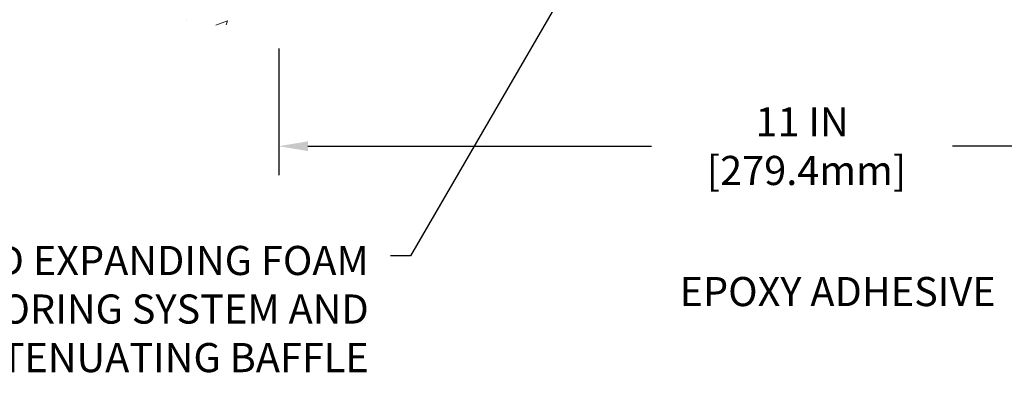
# Model space of a CAD drawing. Extents: x 13 to 3254, y -197 to 1977.
# Drawn here: x 307 to 317, y -180 to -177 of the extents above; entities that cross this region are included whole.
import ezdxf

# ---------------------------------------------------------------- set-up
doc = ezdxf.new("R2010")
doc.units = 0
doc.header["$LTSCALE"] = 5
doc.header["$MEASUREMENT"] = 0
doc.layers.get('DEFPOINTS').update_dxf_attribs({"linetype": 'CONTINUOUS'})
for name, color, linetype, lineweight in [('CONCRETE - H', 130, 'CONTINUOUS', 9), ('DIMS', 50, 'CONTINUOUS', 25), ('TEXT - 4', 241, 'CONTINUOUS', 25)]:
    doc.layers.add(name, color=color, linetype=linetype, lineweight=lineweight)
doc.styles.add('ROMANS', font='romans', dxfattribs={"width": 0.9})
doc.dimstyles.get("Standard").update_dxf_attribs({"dimtxt": 0.18, "dimasz": 0.18, "dimexe": 0.18, "dimexo": 0.0625, "dimgap": 0.09, "dimtad": 0, "dimtih": 1, "dimtoh": 1, "dimdec": 4, "dimzin": 0, "dimdsep": 46, "dimtxsty": 'Standard', "dimcen": 0.09, "dimadec": 0, "dimazin": 0, "dimtfac": 1, "dimtdec": 4, "dimtofl": 0, "dimtmove": 0, "dimatfit": 3, "dimfxl": 1, "dimtolj": 1, "dimtzin": 0, "dimarcsym": 0})

# ---------------------------------------------------------------- blocks, each defined once
blk = doc.blocks.new('*D29')
at = {"layer": 'DEFPOINTS', "color": 0, "transparency": 16777216}
for p in [(309.9124309782446, -176.7033701171733), (320.9124309782446, -177.3251887013928), (320.9124309782446, -178.0098230048842)]:
    blk.add_point(p, dxfattribs=at)
at = {"layer": 'DIMS', "color": 0, "lineweight": -2, "transparency": 16777216}
for p, q in [((309.9124309782446, -177.0033701171733), (309.9124309782446, -178.3098230048842)), ((320.9124309782446, -177.6251887013929), (320.9124309782446, -178.3098230048842)), ((310.2124309782446, -178.0098230048842), (313.7539111573187, -178.0098230048842)), ((320.6124309782446, -178.0098230048842), (316.8539111573187, -178.0098230048842))]:
    blk.add_line(p, q, dxfattribs=at)
at = {"layer": 'DIMS', "color": 0, "transparency": 16777216}
for points in [[(310.2124309782446, -177.9598230048842), (310.2124309782446, -178.0598230048842), (309.9124309782446, -178.0098230048842)], [(320.6124309782446, -177.9598230048842), (320.6124309782446, -178.0598230048842), (320.9124309782446, -178.0098230048842)]]:
    blk.add_solid(points, dxfattribs=at)
at = {"layer": 'DIMS', "color": 0, "transparency": 16777216, "insert": (315.3039111573187, -178.0098230048842), "char_height": 0.3, "attachment_point": 5}
blk.add_mtext('\\A1;11 IN\\P [279.4mm]', dxfattribs=at)

msp = doc.modelspace()

# ---------------------------------------------------------------- hatches: boundary and pattern name
at = {"layer": 'CONCRETE - H'}
h = msp.add_hatch(dxfattribs=at)
h.set_pattern_fill('AR-CONC', color=256, scale=0.21)
h.set_pattern_definition([(49.99999999999999, (4.961599548405616, -112.0560771799971), (1.506246383461582, -0.1317794834634497), [0.1575, -1.7325]), (355, (4.961599548405616, -112.0560771799971), (-0.2913778005873, 1.579603480770025), [0.126, -1.386]), (100.45144446, (5.087120078505616, -112.0670588023971), (1.214868578126935, 1.447823981034122), [0.1338544031999998, -1.472398435199999]), (46.18420000000002, (4.961599548405616, -111.6360771799971), (2.241206794410302, -0.3475904896654607), [0.2362499999999998, -2.598749999999997]), (96.63563549, (5.148366712905616, -111.6650431246971), (1.96279008591588, 2.045649061626556), [0.2007817182, -2.208598895999999]), (351.1841639899999, (4.961599548405616, -111.6360771799971), (1.962790084615023, 2.045649060566979), [0.189, -2.0790000021]), (21, (5.171599548405616, -111.7410771799971), (1.25350480944877, -0.8454996703972115), [0.1575, -1.7325]), (326.0000000000001, (5.171599548405616, -111.7410771799971), (0.5109621970353216, 1.522815094598391), [0.126, -1.386]), (71.45144474, (5.276058281805616, -111.8115354853971), (1.764466991132939, 0.677315420893343), [0.133854399, -1.4723984352]), (37.50000000000001, (4.961599548405616, -112.0560771799971), (0.0255356961663104, 0.6990770930457542), [0, -1.3692, 0, -1.407, 0, -1.39125]), (7.499999999999999, (4.961599548405616, -112.0560771799971), (0.552446028628512, 0.8282645949529565), [0, -0.8021999999999999, 0, -1.3377, 0, -0.53025]), (327.5, (4.493299548405616, -112.0560771799971), (1.121027115962059, -0.04736523064219748), [0, -0.525, 0, -1.638, 0, -2.1735]), (317.5, (4.283299548405616, -112.0560771799971), (1.224690955619011, 0.2102204628978672), [0, -0.6825, 0, -1.0878, 0, -1.5435])])
edge = h.paths.add_edge_path()
edge.add_spline(control_points=[(309.9124309782446, -167.8480443448998), (309.0181348798077, -167.6698423930838), (306.7065074871479, -167.2092158579089), (306.2515263288529, -172.1879807430584), (309.44163686091, -173.7300215884669), (308.2416863675896, -176.9213818028651), (309.4541841840521, -176.7631657049776), (309.9124309782446, -176.7033701171735)], knot_values=[0, 0, 0, 0, 2.37946769856967, 6.150583371186311, 9.842178415861474, 11.6954812446426, 12.82145927434564, 12.82145927434564, 12.82145927434564, 12.82145927434564], degree=3, periodic=0)
edge.add_line((309.9124309782446, -176.7033701171735), (309.9124309782446, -169.6723043981643))
edge.add_line((309.9124309782446, -169.6723043981643), (307.8874309782449, -169.6723043981643))
edge.add_line((307.8874309782449, -169.6723043981643), (307.8874309782449, -169.6535543981643))
edge.add_line((307.8874309782449, -169.6535543981643), (307.7749309782452, -169.6688953072552))
edge.add_line((307.7749309782452, -169.6688953072552), (307.7749309782452, -169.6829448672821))
edge.add_line((307.7749309782452, -169.6829448672821), (307.724930978245, -169.6829448672821))
edge.add_line((307.724930978245, -169.6829448672821), (307.724930978245, -169.6723043981643))
edge.add_line((307.724930978245, -169.6723043981643), (307.7124309782452, -169.6723043981643))
edge.add_line((307.7124309782452, -169.6723043981643), (307.7124309782452, -169.4348043981643))
edge.add_line((307.7124309782452, -169.4348043981643), (307.724930978245, -169.4348043981643))
edge.add_line((307.724930978245, -169.4348043981643), (307.724930978245, -169.4241639290466))
edge.add_line((307.724930978245, -169.4241639290466), (307.7749309782452, -169.4241639290466))
edge.add_line((307.7749309782452, -169.4241639290466), (307.7749309782452, -169.4382134890735))
edge.add_line((307.7749309782452, -169.4382134890735), (307.8874309782449, -169.4535543981643))
edge.add_line((307.8874309782449, -169.4535543981643), (307.8874309782449, -169.4348043981643))
edge.add_line((307.8874309782449, -169.4348043981643), (309.9124309782446, -169.4348043981643))
edge.add_line((309.9124309782446, -169.4348043981643), (309.9124309782446, -167.8480443448998))
h.paths.add_polyline_path([(305.332375726559, -170.1552757228979), (307.382375726559, -170.1552757228979), (307.382375726559, -169.2052757228979), (305.332375726559, -169.2052757228979)], flags=9)

# ---------------------------------------------------------------- texts
at = {"layer": 'TEXT - 4', "char_height": 0.3, "style": 'ROMANS'}
for s, insert, attachment_point in [('IMPREGNATED EXPANDING FOAM \\PANCHORING SYSTEM AND\\PSHOCK/SOUND ATTENUATING BAFFLE', (310.8390892449654, -179.0368492245304), 3), ('EPOXY ADHESIVE', (314.042435744872, -179.3569487010692), 1)]:
    msp.add_mtext(s, dxfattribs=dict(at, insert=insert, attachment_point=attachment_point))

# ---------------------------------------------------------------- dimensions: what is measured, and where the dimension line sits
at = {"layer": 'DIMS'}
dim = msp.add_linear_dim(base=(320.9124309782446, -178.0098230048842), p1=(309.9124309782446, -176.7033701171733), p2=(320.9124309782446, -177.3251887013928), text='<>\\P[]', dimstyle='Standard', override={"dimtxt": 0.3, "dimasz": 0.3, "dimexe": 0.3, "dimexo": 0.3, "dimgap": 0.3, "dimlunit": 5, "dimpost": ' IN'}, dxfattribs=at)
dim.commit()
dim.dimension.update_dxf_attribs({"geometry": '*D29', "text_midpoint": (315.3039111573187, -178.0098230048842), "dimtype": 160})

# ---------------------------------------------------------------- leaders
at = {"layer": 'TEXT - 4'}
msp.add_leader([(313.5158827620191, -175.2730138421596), (311.2698989306979, -179.1378922487083), (311.0628859652149, -179.1378922487083)], dimstyle='Standard', override={"dimasz": 0.3}, dxfattribs=at)

doc.saveas('drawing.dxf')
